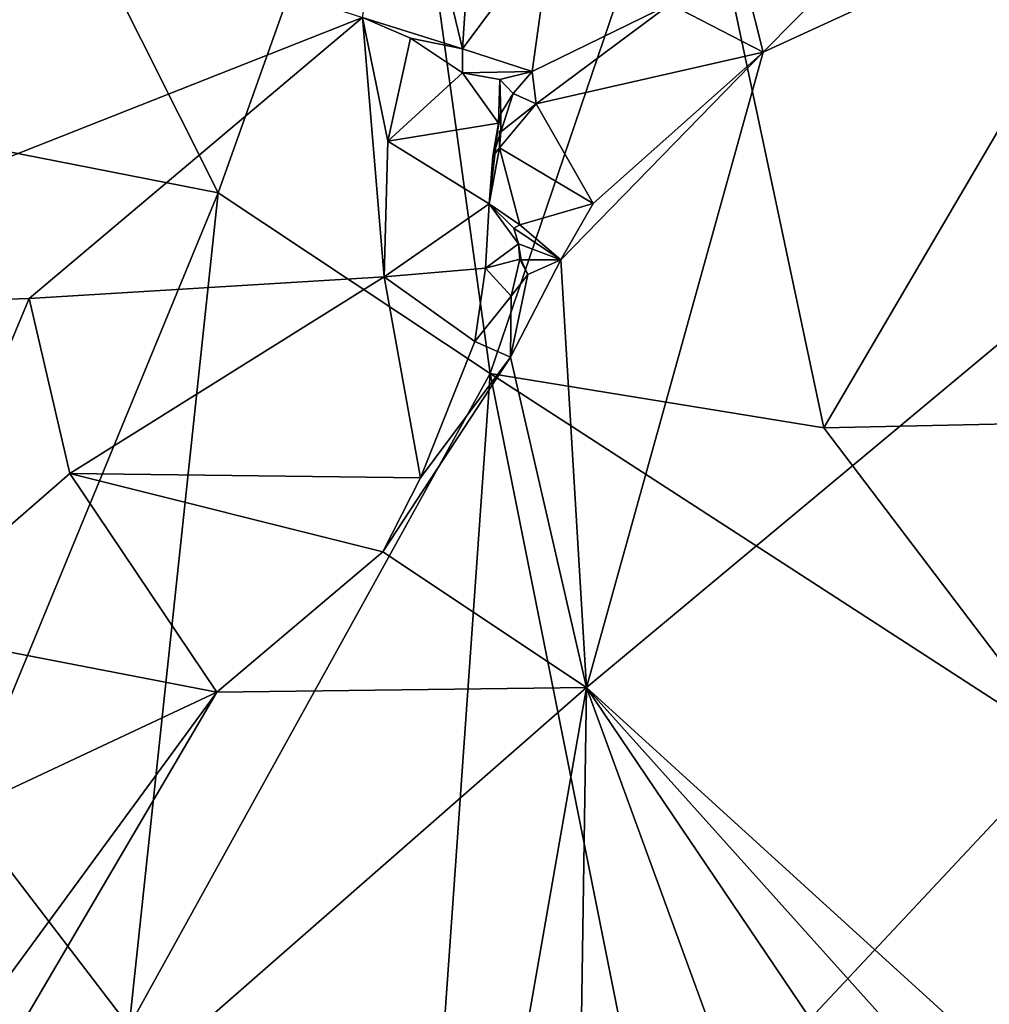
# Model space of a CAD drawing. Units: metres. Extents: x 19.01 to 23.74, y -0.6 to 2.16.
# Drawn here: x 20.87 to 21.47, y 0.18 to 0.79 of the extents above; entities that cross this region are included whole.
import ezdxf

# ---------------------------------------------------------------- set-up
doc = ezdxf.new("R2010")
doc.units = ezdxf.units.M

msp = doc.modelspace()

# ---------------------------------------------------------------- linework, layer by layer
at = {"layer": '3'}
for points in [[(21.21665, 0.38029, -0.25479), (21.32589, 0.77312, -0.25996), (22.13083, 1.14241, -0.26065)], [(22.10545, -0.42846, -0.24927), (21.21665, 0.38029, -0.25479), (22.13083, 1.14241, -0.26065)], [(21.32589, 0.77312, -0.25996), (21.40719, 0.85531, -0.25795), (22.13083, 1.14241, -0.26065)], [(20.86986, 0.92317, 3.77714), (20.98883, 0.68613, 3.70467), (21.09881, 0.99458, 3.64513)], [(20.98883, 0.68613, 3.70467), (21.15702, 0.57437, 3.61738), (21.09881, 0.99458, 3.64513)], [(21.09881, 0.99458, 3.64513), (21.15702, 0.57437, 3.61738), (21.27967, 0.93536, 3.56191)], [(21.07806, 0.79458, -0.26543), (20.61712, 0.61245, -0.25414), (20.49892, 0.98108, -0.2591)], [(21.27967, 0.93536, 3.56191), (21.36344, 0.54082, 3.53011), (21.60303, 0.94921, 3.43919)], [(21.60303, 0.94921, 3.43919), (21.36344, 0.54082, 3.53011), (21.53601, 0.54447, 3.46511)], [(21.07806, 0.79458, -0.26543), (21.10177, 0.93366, -0.26687), (21.13992, 0.77519, -0.26561)], [(21.10177, 0.93366, -0.26687), (21.14864, 0.90664, -0.25991), (21.13992, 0.77519, -0.26561)], [(21.15702, 0.57437, 3.61738), (21.36344, 0.54082, 3.53011), (21.27967, 0.93536, 3.56191)], [(20.67801, 0.83381, 3.9176), (20.84483, 0.71436, 3.79414), (20.86986, 0.92317, 3.77714)], [(20.86986, 0.92317, 3.77714), (20.84483, 0.71436, 3.79414), (20.98883, 0.68613, 3.70467)], [(21.13992, 0.77519, -0.26561), (21.14864, 0.90664, -0.25991), (21.19547, 0.84997, -0.25797)], [(21.32589, 0.77312, -0.25996), (21.3159, 0.81327, -0.25299), (21.40719, 0.85531, -0.25795)], [(21.13992, 0.77519, -0.26561), (21.19547, 0.84997, -0.25797), (21.18296, 0.76105, -0.24908)], [(21.18296, 0.76105, -0.24908), (21.19547, 0.84997, -0.25797), (21.26844, 0.80283, -0.24806)], [(21.26844, 0.80283, -0.24806), (21.3159, 0.81327, -0.25299), (21.32589, 0.77312, -0.25996)], [(21.18557, 0.74111, -0.24378), (21.18296, 0.76105, -0.24908), (21.26844, 0.80283, -0.24806)], [(21.18557, 0.74111, -0.24378), (21.26844, 0.80283, -0.24806), (21.32589, 0.77312, -0.25996)], [(21.07806, 0.79458, -0.26543), (20.87197, 0.62076, -0.2526), (20.61712, 0.61245, -0.25414)], [(21.07806, 0.79458, -0.26543), (21.09152, 0.63406, -0.25652), (20.87197, 0.62076, -0.2526)], [(21.10787, 0.78171, -0.26898), (21.07806, 0.79458, -0.26543), (21.13992, 0.77519, -0.26561)], [(21.10787, 0.78171, -0.26898), (21.09374, 0.71804, -0.26024), (21.07806, 0.79458, -0.26543)], [(21.09374, 0.71804, -0.26024), (21.09152, 0.63406, -0.25652), (21.07806, 0.79458, -0.26543)], [(21.09374, 0.71804, -0.26024), (21.10787, 0.78171, -0.26898), (21.14001, 0.7603, -0.26982)], [(21.10787, 0.78171, -0.26898), (21.13992, 0.77519, -0.26561), (21.14001, 0.7603, -0.26982)], [(21.18296, 0.76105, -0.24908), (21.14001, 0.7603, -0.26982), (21.13992, 0.77519, -0.26561)], [(21.22086, 0.67942, -0.25462), (21.18557, 0.74111, -0.24378), (21.32589, 0.77312, -0.25996)], [(21.22086, 0.67942, -0.25462), (21.32589, 0.77312, -0.25996), (21.20079, 0.64475, -0.25639)], [(21.21665, 0.38029, -0.25479), (21.20079, 0.64475, -0.25639), (21.32589, 0.77312, -0.25996)], [(21.09374, 0.71804, -0.26024), (21.14001, 0.7603, -0.26982), (21.16233, 0.72912, -0.26715)], [(21.16313, 0.75622, -0.25708), (21.14001, 0.7603, -0.26982), (21.18296, 0.76105, -0.24908)], [(21.16233, 0.72912, -0.26715), (21.14001, 0.7603, -0.26982), (21.16313, 0.75622, -0.25708)], [(21.16313, 0.75622, -0.25708), (21.16362, 0.73518, -0.25635), (21.16233, 0.72912, -0.26715)], [(21.17134, 0.74754, -0.24927), (21.16313, 0.75622, -0.25708), (21.18296, 0.76105, -0.24908)], [(21.16362, 0.73518, -0.25635), (21.16313, 0.75622, -0.25708), (21.17134, 0.74754, -0.24927)], [(21.18557, 0.74111, -0.24378), (21.17134, 0.74754, -0.24927), (21.18296, 0.76105, -0.24908)], [(21.17134, 0.74754, -0.24927), (21.16377, 0.7239, -0.24509), (21.16362, 0.73518, -0.25635)], [(21.16377, 0.7239, -0.24509), (21.17134, 0.74754, -0.24927), (21.18557, 0.74111, -0.24378)], [(21.22086, 0.67942, -0.25462), (21.16279, 0.71382, -0.25497), (21.18557, 0.74111, -0.24378)], [(21.18557, 0.74111, -0.24378), (21.16279, 0.71382, -0.25497), (21.16377, 0.7239, -0.24509)], [(21.16377, 0.7239, -0.24509), (21.15882, 0.70876, -0.24261), (21.16362, 0.73518, -0.25635)], [(21.16362, 0.73518, -0.25635), (21.15882, 0.70876, -0.24261), (21.16233, 0.72912, -0.26715)], [(21.09374, 0.71804, -0.26024), (21.16233, 0.72912, -0.26715), (21.15655, 0.67927, -0.24003)], [(21.15882, 0.70876, -0.24261), (21.15655, 0.67927, -0.24003), (21.16233, 0.72912, -0.26715)], [(21.16279, 0.71382, -0.25497), (21.15882, 0.70876, -0.24261), (21.16377, 0.7239, -0.24509)], [(21.16279, 0.71382, -0.25497), (21.16284, 0.72437, -0.25551), (21.16377, 0.7239, -0.24509)], [(21.16377, 0.7239, -0.24509), (21.16284, 0.72437, -0.25551), (21.16279, 0.71382, -0.25497)], [(20.84483, 0.71436, 3.79414), (20.83145, 0.30432, 3.80185), (20.98883, 0.68613, 3.70467)], [(21.15655, 0.67927, -0.24003), (21.09152, 0.63406, -0.25652), (21.09374, 0.71804, -0.26024)], [(21.15655, 0.67927, -0.24003), (21.15882, 0.70876, -0.24261), (21.16279, 0.71382, -0.25497)], [(21.15655, 0.67927, -0.24003), (21.16279, 0.71382, -0.25497), (21.17548, 0.6662, -0.26801)], [(21.17548, 0.6662, -0.26801), (21.16279, 0.71382, -0.25497), (21.22086, 0.67942, -0.25462)], [(20.83145, 0.30432, 3.80185), (20.9339, 0.17062, 3.73449), (20.98883, 0.68613, 3.70467)], [(20.98883, 0.68613, 3.70467), (20.9339, 0.17062, 3.73449), (21.15702, 0.57437, 3.61738)], [(21.15655, 0.67927, -0.24003), (21.15427, 0.6394, -0.25788), (21.09152, 0.63406, -0.25652)], [(21.17461, 0.65462, -0.25669), (21.15427, 0.6394, -0.25788), (21.15655, 0.67927, -0.24003)], [(21.15655, 0.67927, -0.24003), (21.17169, 0.66417, -0.25601), (21.17461, 0.65462, -0.25669)], [(21.17169, 0.66417, -0.25601), (21.15655, 0.67927, -0.24003), (21.17548, 0.6662, -0.26801)], [(21.20079, 0.64475, -0.25639), (21.17548, 0.6662, -0.26801), (21.22086, 0.67942, -0.25462)], [(21.17169, 0.66417, -0.25601), (21.17548, 0.6662, -0.26801), (21.20079, 0.64475, -0.25639)], [(21.17461, 0.65462, -0.25669), (21.17169, 0.66417, -0.25601), (21.20079, 0.64475, -0.25639)], [(21.15427, 0.6394, -0.25788), (21.17461, 0.65462, -0.25669), (21.1754, 0.64515, -0.26728)], [(21.17632, 0.64467, -0.25687), (21.17461, 0.65462, -0.25669), (21.20079, 0.64475, -0.25639)], [(21.17632, 0.64467, -0.25687), (21.1754, 0.64515, -0.26728), (21.17461, 0.65462, -0.25669)], [(21.09152, 0.63406, -0.25652), (21.15427, 0.6394, -0.25788), (21.14754, 0.59424, -0.26454)], [(21.17006, 0.62224, -0.26404), (21.14754, 0.59424, -0.26454), (21.15427, 0.6394, -0.25788)], [(21.15427, 0.6394, -0.25788), (21.1754, 0.64515, -0.26728), (21.17006, 0.62224, -0.26404)], [(21.18038, 0.63552, -0.25801), (21.20079, 0.64475, -0.25639), (21.16965, 0.58454, -0.2568)], [(21.16965, 0.58454, -0.2568), (21.20079, 0.64475, -0.25639), (21.21665, 0.38029, -0.25479)], [(21.17006, 0.62224, -0.26404), (21.1754, 0.64515, -0.26728), (21.18038, 0.63552, -0.25801)], [(21.18038, 0.63552, -0.25801), (21.1754, 0.64515, -0.26728), (21.17632, 0.64467, -0.25687)], [(21.18038, 0.63552, -0.25801), (21.17632, 0.64467, -0.25687), (21.20079, 0.64475, -0.25639)], [(21.09152, 0.63406, -0.25652), (20.8972, 0.51256, -0.24456), (20.87197, 0.62076, -0.2526)], [(21.11394, 0.50974, -0.25786), (20.8972, 0.51256, -0.24456), (21.09152, 0.63406, -0.25652)], [(21.09152, 0.63406, -0.25652), (21.14754, 0.59424, -0.26454), (21.11394, 0.50974, -0.25786)], [(21.17006, 0.62224, -0.26404), (21.18038, 0.63552, -0.25801), (21.16965, 0.58454, -0.2568)], [(21.16965, 0.58454, -0.2568), (21.14754, 0.59424, -0.26454), (21.17006, 0.62224, -0.26404)], [(20.61712, 0.61245, -0.25414), (20.87197, 0.62076, -0.2526), (20.78641, 0.41619, -0.23214)], [(20.8972, 0.51256, -0.24456), (20.78641, 0.41619, -0.23214), (20.87197, 0.62076, -0.2526)], [(21.11394, 0.50974, -0.25786), (21.14754, 0.59424, -0.26454), (21.16965, 0.58454, -0.2568)], [(21.09073, 0.4641, -0.25748), (21.11394, 0.50974, -0.25786), (21.16965, 0.58454, -0.2568)], [(21.09073, 0.4641, -0.25748), (21.16965, 0.58454, -0.2568), (21.21665, 0.38029, -0.25479)], [(21.15702, 0.57437, 3.61738), (20.9339, 0.17062, 3.73449), (21.12444, 0.11198, 3.63389)], [(21.12444, 0.11198, 3.63389), (21.25771, 0.07147, 3.57195), (21.15702, 0.57437, 3.61738)], [(21.15702, 0.57437, 3.61738), (21.25771, 0.07147, 3.57195), (21.51284, 0.3439, 3.46955)], [(21.15702, 0.57437, 3.61738), (21.51284, 0.3439, 3.46955), (21.36344, 0.54082, 3.53011)], [(21.36344, 0.54082, 3.53011), (21.51284, 0.3439, 3.46955), (21.53601, 0.54447, 3.46511)], [(20.78641, 0.41619, -0.23214), (20.8972, 0.51256, -0.24456), (20.98808, 0.3773, -0.25328)], [(20.8972, 0.51256, -0.24456), (21.09073, 0.4641, -0.25748), (20.98808, 0.3773, -0.25328)], [(21.11394, 0.50974, -0.25786), (21.09073, 0.4641, -0.25748), (20.8972, 0.51256, -0.24456)], [(20.98808, 0.3773, -0.25328), (21.09073, 0.4641, -0.25748), (21.21665, 0.38029, -0.25479)], [(20.98808, 0.3773, -0.25328), (20.799, 0.28874, -0.23593), (20.78641, 0.41619, -0.23214)], [(20.74972, -0.02829, -0.25099), (21.21665, 0.38029, -0.25479), (21.07952, -0.40331, -0.24965)], [(20.74972, -0.02829, -0.25099), (20.98808, 0.3773, -0.25328), (21.21665, 0.38029, -0.25479)], [(21.20476, -0.40823, -0.2492), (21.07952, -0.40331, -0.24965), (21.21665, 0.38029, -0.25479)], [(21.20476, -0.40823, -0.2492), (21.21665, 0.38029, -0.25479), (21.50479, -0.40857, -0.24886)], [(21.50479, -0.40857, -0.24886), (21.21665, 0.38029, -0.25479), (21.7619, -0.42695, -0.2482)], [(21.7619, -0.42695, -0.2482), (21.21665, 0.38029, -0.25479), (21.93448, -0.41965, -0.24929)], [(21.93448, -0.41965, -0.24929), (21.21665, 0.38029, -0.25479), (22.10545, -0.42846, -0.24927)], [(20.98808, 0.3773, -0.25328), (20.74972, -0.02829, -0.25099), (20.85707, 0.19863, -0.25013)], [(20.98808, 0.3773, -0.25328), (20.85707, 0.19863, -0.25013), (20.799, 0.28874, -0.23593)], [(21.51284, 0.3439, 3.46955), (21.25771, 0.07147, 3.57195), (21.52564, -0.11604, 3.47151)], [(20.83145, 0.30432, 3.80185), (20.75942, -0.22819, 3.85329), (20.9339, 0.17062, 3.73449)]]:
    msp.add_3dface(points, dxfattribs=at)

doc.saveas('drawing.dxf')
